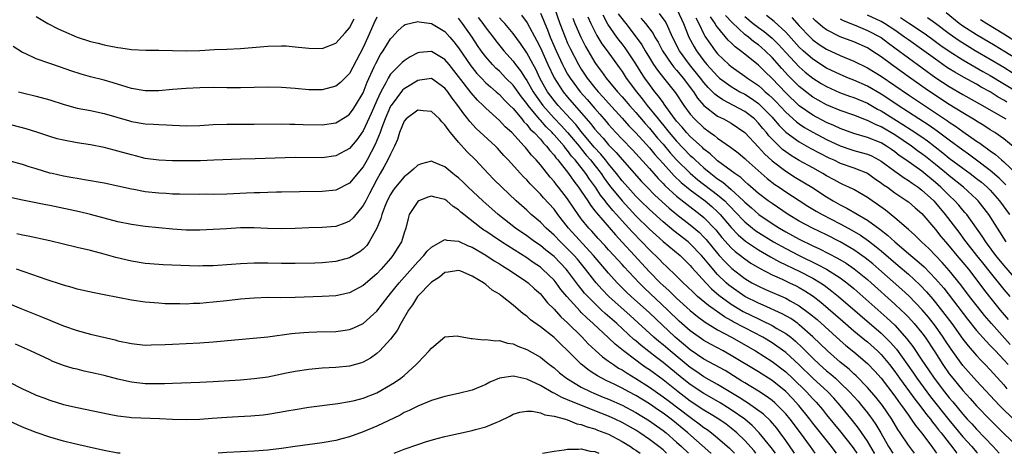
# Model space of a CAD drawing. Units: inches. Extents: x 2625000 to 2628000, y 1485000 to 1488000.
# Drawn here: x 2626785 to 2626929, y 1485000 to 1485064 of the extents above; entities that cross this region are included whole.
import ezdxf

# ---------------------------------------------------------------- set-up
doc = ezdxf.new("R2010")
doc.units = ezdxf.units.IN
doc.header["$MEASUREMENT"] = 0
doc.layers.add('LD26251485_2ft', color=5, linetype='Continuous')

msp = doc.modelspace()

# ---------------------------------------------------------------- linework, layer by layer
at = {"layer": 'LD26251485_2ft'}
for points, elevation in [([(2626863, 1485065.4), (2626863.85, 1485063), (2626864.63, 1485061), (2626865, 1485060.12), (2626865.35, 1485059.35), (2626866.57, 1485057), (2626867, 1485056.3), (2626867.87, 1485055), (2626869, 1485053.56), (2626869.47, 1485053), (2626870.21, 1485052.21), (2626871, 1485051.3), (2626873, 1485049.11), (2626873.99, 1485047.99), (2626875, 1485046.95), (2626877, 1485044.78), (2626877.8, 1485043.8), (2626879, 1485042.46), (2626880.65, 1485040.65), (2626881.68, 1485039.68), (2626883, 1485038.6), (2626885.17, 1485037), (2626886.16, 1485036.16), (2626887, 1485035.39), (2626887.38, 1485035), (2626889, 1485033.1), (2626890.02, 1485032.02), (2626891.1, 1485031.1), (2626893, 1485029.84), (2626894.78, 1485028.78), (2626896.07, 1485028.07), (2626899, 1485026.7), (2626901, 1485025.66), (2626902.1, 1485025), (2626902.63, 1485024.63), (2626903.78, 1485023.78), (2626904.75, 1485023), (2626911, 1485017.59), (2626912.31, 1485016.31), (2626913.24, 1485015.24), (2626915.74, 1485011.74), (2626916.24, 1485011), (2626917.72, 1485009), (2626918.27, 1485008.27), (2626920.92, 1485004.92), (2626923, 1485002.43), (2626924.3, 1485001), (2626925, 1485000.15), (2626925.13, 1485000)], 10660), ([(2626837, 1485063.94), (2626836.57, 1485063), (2626835.69, 1485061), (2626835, 1485059.5), (2626833, 1485055.68), (2626831.66, 1485054.34), (2626831, 1485053.79), (2626829, 1485053.26), (2626827, 1485053.28), (2626825, 1485053.46), (2626823, 1485053.62), (2626821, 1485053.68), (2626817, 1485053.58), (2626815, 1485053.58), (2626813, 1485053.61), (2626811, 1485053.59), (2626809, 1485053.48), (2626807, 1485053.32), (2626805, 1485053.15), (2626803, 1485053.13), (2626801, 1485053.47), (2626800.34, 1485053.66), (2626798.3, 1485054.3), (2626797, 1485054.67), (2626795, 1485055.2), (2626793.59, 1485055.59), (2626792.07, 1485056.07), (2626790.58, 1485056.58), (2626789, 1485057.12), (2626787, 1485057.83), (2626785.4, 1485058.6), (2626785, 1485058.77), (2626783.64, 1485059.64)], 10670), ([(2626787, 1485064), (2626788.73, 1485063), (2626790.22, 1485062.22), (2626791, 1485061.88), (2626793, 1485061.01), (2626795, 1485060.34), (2626796.09, 1485060.09), (2626797, 1485059.85), (2626797.74, 1485059.74), (2626799, 1485059.47), (2626799.43, 1485059.43), (2626801, 1485059.19), (2626803.08, 1485059.08), (2626805, 1485059.08), (2626809, 1485058.98), (2626811, 1485059.04), (2626813.17, 1485059.17), (2626815, 1485059.24), (2626817, 1485059.35), (2626821, 1485059.69), (2626823, 1485059.73), (2626823.7, 1485059.7), (2626825, 1485059.59), (2626827, 1485059.36), (2626829, 1485059.35), (2626831, 1485060.12), (2626832.37, 1485061.63), (2626833, 1485062.38), (2626833.69, 1485063.69)], 10668), ([(2626910.06, 1485000), (2626910.04, 1485000.04), (2626909, 1485001.77), (2626907.69, 1485003.69), (2626906.81, 1485004.81), (2626905.01, 1485007), (2626904.06, 1485008.06), (2626903.19, 1485009), (2626901, 1485011.03), (2626898.96, 1485012.96), (2626897, 1485014.76), (2626895.72, 1485015.72), (2626895, 1485016.19), (2626893.63, 1485017), (2626891, 1485018.37), (2626889.29, 1485019.29), (2626889, 1485019.47), (2626888.01, 1485020.01), (2626887, 1485020.72), (2626886.83, 1485020.83), (2626885.65, 1485021.65), (2626884.08, 1485023), (2626883.51, 1485023.51), (2626882.5, 1485024.5), (2626881.95, 1485025), (2626881, 1485025.95), (2626879.45, 1485027.45), (2626879, 1485027.84), (2626878.44, 1485028.44), (2626877, 1485029.81), (2626875.88, 1485031), (2626874.45, 1485032.45), (2626873, 1485034.05), (2626872.17, 1485035), (2626871.61, 1485035.61), (2626871, 1485036.39), (2626870.71, 1485036.71), (2626870.51, 1485037), (2626869.83, 1485037.83), (2626869.08, 1485039), (2626868.19, 1485040.19), (2626867.67, 1485041), (2626866.09, 1485043), (2626865.57, 1485043.57), (2626865, 1485044.37), (2626864.7, 1485044.7), (2626864.49, 1485045), (2626863, 1485046.7), (2626862.85, 1485046.85), (2626862.72, 1485047), (2626861.84, 1485047.84), (2626861, 1485048.83), (2626860.91, 1485048.91), (2626860.16, 1485049.84), (2626859.19, 1485051), (2626859, 1485051.28), (2626858.23, 1485052.23), (2626857, 1485053.94), (2626855.95, 1485055), (2626855, 1485055.99), (2626854.47, 1485056.47), (2626853.96, 1485057), (2626853, 1485058.12), (2626852.33, 1485059), (2626851.77, 1485059.77), (2626850.97, 1485060.97), (2626849.56, 1485063), (2626849, 1485063.77)], 10670), ([(2626851.86, 1485063.86), (2626852.53, 1485063), (2626853, 1485062.34), (2626854.05, 1485061), (2626854.46, 1485060.46), (2626855.65, 1485059), (2626857, 1485057.46), (2626857.33, 1485057), (2626858.07, 1485056.07), (2626858.75, 1485055), (2626859, 1485054.64), (2626859.95, 1485053), (2626860.36, 1485052.36), (2626861.36, 1485051), (2626863, 1485049.14), (2626864.04, 1485048.04), (2626865, 1485047), (2626866.68, 1485045), (2626866.82, 1485044.82), (2626867, 1485044.61), (2626867.72, 1485043.72), (2626868.35, 1485043), (2626869.91, 1485041), (2626870.35, 1485040.35), (2626871, 1485039.46), (2626871.36, 1485039), (2626872.99, 1485036.99), (2626875, 1485034.81), (2626877, 1485032.86), (2626877.97, 1485031.97), (2626879.03, 1485031.03), (2626881.5, 1485029), (2626883, 1485027.54), (2626883.24, 1485027.24), (2626885.26, 1485025), (2626886.11, 1485024.11), (2626887.2, 1485023.2), (2626889, 1485021.87), (2626890.77, 1485020.77), (2626893, 1485019.69), (2626893.48, 1485019.48), (2626895, 1485018.73), (2626895.69, 1485018.31), (2626897, 1485017.55), (2626897.74, 1485017), (2626898.44, 1485016.44), (2626899.47, 1485015.47), (2626899.92, 1485015), (2626901, 1485013.93), (2626901.98, 1485013), (2626903, 1485012.1), (2626903.61, 1485011.61), (2626904.3, 1485011), (2626905, 1485010.35), (2626906.38, 1485009), (2626907.62, 1485007.62), (2626908.14, 1485007), (2626909, 1485005.93), (2626909.41, 1485005.41), (2626909.7, 1485005), (2626910.24, 1485004.24), (2626910.97, 1485003), (2626912.09, 1485001), (2626912.71, 1485000)], 10668), ([(2626915.88, 1485000), (2626915, 1485001.19), (2626913.82, 1485003), (2626913.48, 1485003.48), (2626912.58, 1485005), (2626911.2, 1485007), (2626910.22, 1485008.22), (2626909, 1485009.66), (2626907.36, 1485011.36), (2626907, 1485011.67), (2626906.31, 1485012.31), (2626905, 1485013.36), (2626903.12, 1485015), (2626902.06, 1485016.06), (2626901, 1485017.09), (2626899, 1485018.85), (2626898.8, 1485019), (2626897.74, 1485019.74), (2626896.46, 1485020.46), (2626893.71, 1485021.71), (2626893, 1485021.99), (2626891, 1485022.97), (2626889, 1485024.38), (2626888.65, 1485024.65), (2626888.27, 1485025), (2626887, 1485026.23), (2626885.7, 1485027.7), (2626885, 1485028.6), (2626884.65, 1485029), (2626883, 1485030.72), (2626882.67, 1485031), (2626880.6, 1485032.6), (2626879, 1485033.93), (2626877, 1485035.73), (2626875.69, 1485037), (2626875, 1485037.7), (2626873.83, 1485039), (2626873, 1485039.95), (2626872.19, 1485041), (2626871, 1485042.43), (2626870.56, 1485043), (2626869.86, 1485043.86), (2626868.89, 1485044.89), (2626867, 1485047.19), (2626866.2, 1485048.2), (2626865.43, 1485049), (2626863.6, 1485051), (2626863, 1485051.73), (2626862.06, 1485053), (2626861.66, 1485053.66), (2626860.92, 1485055), (2626860.31, 1485056.31), (2626859.92, 1485057), (2626859, 1485058.71), (2626858.07, 1485060.07), (2626857, 1485061.54), (2626855.77, 1485063), (2626855.4, 1485063.4), (2626855, 1485063.81)], 10666), ([(2626858.23, 1485064.23), (2626859.08, 1485063.08), (2626860.48, 1485060.48), (2626861, 1485059.44), (2626862.08, 1485057), (2626863.02, 1485055.02), (2626864.36, 1485053), (2626865, 1485052.22), (2626868.36, 1485048.36), (2626869, 1485047.5), (2626869.42, 1485047), (2626870.19, 1485046.19), (2626871, 1485045.19), (2626872.1, 1485044.1), (2626873, 1485043.04), (2626875.85, 1485039.85), (2626876.65, 1485039), (2626877.82, 1485037.82), (2626879.92, 1485035.92), (2626881.01, 1485035.01), (2626883, 1485033.47), (2626884.34, 1485032.34), (2626885, 1485031.67), (2626885.32, 1485031.32), (2626887, 1485029.27), (2626887.25, 1485029), (2626888.09, 1485028.09), (2626889, 1485027.18), (2626889.1, 1485027.1), (2626891, 1485025.63), (2626892.05, 1485025), (2626893, 1485024.48), (2626894.02, 1485024.02), (2626897, 1485022.72), (2626897.66, 1485022.33), (2626899, 1485021.6), (2626900.51, 1485020.51), (2626901.61, 1485019.61), (2626905, 1485016.53), (2626905.82, 1485015.82), (2626907, 1485014.87), (2626909, 1485013.18), (2626910.06, 1485012.06), (2626911, 1485010.99), (2626913, 1485008.37), (2626913.57, 1485007.57), (2626914, 1485007), (2626915, 1485005.58), (2626915.43, 1485005), (2626916.06, 1485004.06), (2626916.94, 1485003), (2626918.43, 1485001), (2626919, 1485000.22), (2626919.15, 1485000)], 10664), ([(2626861, 1485064.5), (2626861.47, 1485063.47), (2626861.64, 1485063), (2626862.05, 1485062.05), (2626862.46, 1485061), (2626863.31, 1485059), (2626864.23, 1485057), (2626864.49, 1485056.49), (2626865, 1485055.58), (2626865.35, 1485055), (2626866.86, 1485053), (2626867.86, 1485051.86), (2626869, 1485050.52), (2626869.71, 1485049.71), (2626870.64, 1485048.64), (2626871, 1485048.18), (2626872.07, 1485047), (2626873, 1485046.03), (2626874.5, 1485044.5), (2626875, 1485043.96), (2626877, 1485041.74), (2626878.27, 1485040.28), (2626879, 1485039.56), (2626879.27, 1485039.27), (2626881, 1485037.7), (2626882.5, 1485036.5), (2626884.46, 1485035), (2626885, 1485034.55), (2626886.74, 1485032.74), (2626887.63, 1485031.63), (2626889, 1485030.12), (2626889.58, 1485029.58), (2626890.35, 1485029), (2626891, 1485028.49), (2626891.88, 1485027.88), (2626893.14, 1485027.14), (2626895, 1485026.16), (2626896.5, 1485025.5), (2626897.56, 1485025), (2626898.53, 1485024.53), (2626899, 1485024.28), (2626899.81, 1485023.81), (2626901.01, 1485023.01), (2626902.14, 1485022.14), (2626904.3, 1485020.3), (2626905.37, 1485019.37), (2626907, 1485017.97), (2626908.63, 1485016.63), (2626909, 1485016.34), (2626910.49, 1485015), (2626911, 1485014.49), (2626912.22, 1485013), (2626913, 1485011.99), (2626913.71, 1485011), (2626915.19, 1485009), (2626915.94, 1485007.94), (2626916.69, 1485007), (2626917.67, 1485005.67), (2626918.24, 1485005), (2626918.55, 1485004.55), (2626919, 1485004.03), (2626919.44, 1485003.44), (2626919.81, 1485003), (2626921, 1485001.48), (2626921.39, 1485001), (2626922.06, 1485000.06), (2626922.12, 1485000)], 10662), ([(2626865.78, 1485063.78), (2626866.08, 1485063), (2626866.93, 1485061), (2626867.62, 1485059.62), (2626869, 1485057.3), (2626869.2, 1485057), (2626869.97, 1485055.97), (2626870.64, 1485055), (2626872.31, 1485053), (2626873, 1485052.25), (2626873.58, 1485051.58), (2626874.06, 1485051), (2626875, 1485049.94), (2626876.36, 1485048.36), (2626877, 1485047.66), (2626878.2, 1485046.2), (2626879, 1485045.3), (2626880.05, 1485044.05), (2626881, 1485043.03), (2626883, 1485041.05), (2626884.1, 1485040.1), (2626887, 1485037.9), (2626888.05, 1485037), (2626888.53, 1485036.53), (2626889, 1485036.02), (2626889.51, 1485035.51), (2626891, 1485033.91), (2626892.12, 1485033), (2626892.61, 1485032.62), (2626893, 1485032.36), (2626895.2, 1485031), (2626897, 1485030), (2626898.96, 1485029), (2626901.69, 1485027.69), (2626903, 1485026.97), (2626905, 1485025.7), (2626905.95, 1485025), (2626907, 1485024.15), (2626908.32, 1485023), (2626911.85, 1485019.85), (2626913, 1485018.76), (2626914.8, 1485016.8), (2626915.67, 1485015.67), (2626917, 1485013.66), (2626917.42, 1485013), (2626918.07, 1485012.07), (2626918.77, 1485011), (2626920.3, 1485009), (2626921, 1485008.11), (2626921.52, 1485007.52), (2626923, 1485005.71), (2626923.65, 1485005), (2626924.31, 1485004.31), (2626925, 1485003.54), (2626927.44, 1485001), (2626928.34, 1485000)], 10658), ([(2626867.98, 1485063.98), (2626868.41, 1485063), (2626869.26, 1485061.26), (2626870.03, 1485060.03), (2626870.8, 1485059), (2626872.56, 1485056.56), (2626873, 1485055.94), (2626873.6, 1485055), (2626875.12, 1485053), (2626875.96, 1485051.96), (2626876.69, 1485051), (2626878.3, 1485049), (2626879.52, 1485047.52), (2626879.91, 1485047), (2626881, 1485045.73), (2626883, 1485043.67), (2626883.36, 1485043.36), (2626883.71, 1485043), (2626885, 1485041.83), (2626886, 1485041), (2626887, 1485040.25), (2626887.76, 1485039.76), (2626889, 1485038.68), (2626890.81, 1485037), (2626891, 1485036.8), (2626891.97, 1485035.97), (2626893.04, 1485035), (2626895, 1485033.7), (2626896.11, 1485033), (2626897, 1485032.48), (2626899, 1485031.39), (2626901, 1485030.41), (2626901.96, 1485029.96), (2626904.61, 1485028.61), (2626905.86, 1485027.86), (2626907.04, 1485027.04), (2626909, 1485025.46), (2626909.53, 1485025), (2626913, 1485021.87), (2626913.93, 1485021), (2626914.48, 1485020.48), (2626915, 1485019.95), (2626915.87, 1485019), (2626917, 1485017.65), (2626917.49, 1485017), (2626918.88, 1485014.88), (2626920.06, 1485013), (2626921, 1485011.66), (2626921.52, 1485011), (2626923, 1485009.2), (2626924.05, 1485008.05), (2626925, 1485006.97), (2626927, 1485004.88), (2626929, 1485002.89), (2626931, 1485000.97)], 10656), ([(2626931, 1485004.45), (2626929, 1485006.36), (2626928.38, 1485007), (2626925, 1485010.64), (2626923, 1485012.89), (2626921.26, 1485015.26), (2626920.46, 1485016.46), (2626920.13, 1485017), (2626919, 1485018.61), (2626917.95, 1485019.95), (2626917.04, 1485021.04), (2626915.07, 1485023.07), (2626914.03, 1485024.03), (2626910.68, 1485027), (2626909.77, 1485027.77), (2626908.66, 1485028.66), (2626907, 1485029.84), (2626905, 1485031), (2626903, 1485032), (2626900.94, 1485033), (2626899, 1485034.04), (2626897.37, 1485035), (2626895, 1485036.59), (2626894.43, 1485037), (2626893, 1485038.1), (2626891.46, 1485039.46), (2626891, 1485039.83), (2626890.41, 1485040.41), (2626889.53, 1485041), (2626889, 1485041.41), (2626887, 1485042.88), (2626886.86, 1485043), (2626885.91, 1485043.91), (2626885, 1485044.59), (2626884.8, 1485044.8), (2626883, 1485046.43), (2626882.45, 1485047), (2626881.79, 1485047.79), (2626881, 1485048.69), (2626880.07, 1485049.93), (2626879.19, 1485051.19), (2626879, 1485051.42), (2626878.34, 1485052.34), (2626877.8, 1485053), (2626877, 1485054.06), (2626876.32, 1485055), (2626875.79, 1485055.79), (2626875, 1485057.07), (2626873.75, 1485059), (2626873.44, 1485059.44), (2626873, 1485060.02), (2626872.56, 1485060.56), (2626872.23, 1485061), (2626870.91, 1485062.91), (2626870.19, 1485064.2)], 10654), ([(2626872.43, 1485064.43), (2626873.28, 1485063.28), (2626873.52, 1485063), (2626875.07, 1485061), (2626875.87, 1485059.87), (2626876.37, 1485059), (2626877, 1485057.97), (2626877.62, 1485057), (2626878.18, 1485056.18), (2626879.05, 1485055.05), (2626880.82, 1485052.82), (2626882.06, 1485051), (2626883, 1485049.69), (2626883.61, 1485049), (2626885, 1485047.68), (2626885.94, 1485047), (2626886.57, 1485046.57), (2626887, 1485046.18), (2626888.89, 1485044.89), (2626890.02, 1485044.02), (2626891, 1485043.19), (2626891.2, 1485043), (2626894.29, 1485040.29), (2626895.42, 1485039.42), (2626896.06, 1485039), (2626897, 1485038.34), (2626899, 1485037.03), (2626900.24, 1485036.24), (2626901.49, 1485035.49), (2626902.35, 1485035), (2626905, 1485033.62), (2626906.7, 1485032.7), (2626907.96, 1485031.96), (2626909.14, 1485031.14), (2626910.28, 1485030.28), (2626911, 1485029.68), (2626913.53, 1485027.53), (2626915, 1485026.24), (2626916.69, 1485024.69), (2626917.67, 1485023.67), (2626918.59, 1485022.59), (2626919, 1485022.09), (2626920.36, 1485020.36), (2626921.36, 1485019), (2626923, 1485016.72), (2626923.76, 1485015.77), (2626925, 1485014.34), (2626925.65, 1485013.65), (2626926.29, 1485013), (2626927, 1485012.25), (2626929, 1485010.04), (2626929.47, 1485009.47)], 10652), ([(2626875.76, 1485063.76), (2626876.45, 1485063), (2626877.54, 1485061.54), (2626877.82, 1485061), (2626878.27, 1485060.27), (2626878.93, 1485059), (2626880.3, 1485057), (2626880.6, 1485056.6), (2626881, 1485056.15), (2626881.5, 1485055.5), (2626881.94, 1485055), (2626883.45, 1485053), (2626884.06, 1485052.06), (2626885, 1485050.99), (2626887, 1485049.43), (2626887.87, 1485049), (2626889, 1485048.37), (2626891, 1485047.04), (2626893, 1485044.88), (2626893.88, 1485043.88), (2626895, 1485042.86), (2626897, 1485041.33), (2626898.44, 1485040.44), (2626900.82, 1485039), (2626903, 1485037.57), (2626903.95, 1485037), (2626905, 1485036.4), (2626905.95, 1485035.95), (2626909, 1485034.16), (2626910.84, 1485032.84), (2626911.96, 1485031.96), (2626913.02, 1485031), (2626915.36, 1485029), (2626916.26, 1485028.26), (2626917.31, 1485027.31), (2626919, 1485025.56), (2626920.19, 1485024.19), (2626923.66, 1485019.66), (2626925, 1485018.01), (2626926.41, 1485016.41), (2626927, 1485015.82), (2626927.39, 1485015.39), (2626927.78, 1485015), (2626929, 1485013.71), (2626929.64, 1485013)], 10650), ([(2626929.96, 1485015.96), (2626927.2, 1485019), (2626926.18, 1485020.18), (2626925.3, 1485021.3), (2626923.99, 1485023), (2626922.71, 1485024.71), (2626921, 1485026.8), (2626919.96, 1485027.96), (2626918.99, 1485028.99), (2626918, 1485030), (2626916.92, 1485031), (2626915.97, 1485031.97), (2626915, 1485032.78), (2626913, 1485034.51), (2626911.63, 1485035.63), (2626910.48, 1485036.48), (2626909.7, 1485037), (2626909, 1485037.51), (2626907.84, 1485038.16), (2626907, 1485038.65), (2626906.29, 1485039), (2626905.41, 1485039.41), (2626905, 1485039.57), (2626904.09, 1485040.09), (2626903, 1485040.67), (2626902.47, 1485041), (2626901, 1485041.83), (2626899, 1485042.92), (2626897.7, 1485043.7), (2626897, 1485044.18), (2626896.54, 1485044.54), (2626896.05, 1485045), (2626895, 1485046.03), (2626894.53, 1485046.53), (2626894.17, 1485047), (2626893.63, 1485047.63), (2626893, 1485048.41), (2626892.4, 1485049), (2626891, 1485050.1), (2626889.34, 1485051), (2626887.79, 1485051.79), (2626887, 1485052.34), (2626886.62, 1485052.62), (2626886.28, 1485053), (2626885.63, 1485053.63), (2626885, 1485054.35), (2626884.5, 1485055), (2626882.88, 1485057), (2626881.44, 1485059), (2626880.41, 1485061), (2626879.88, 1485062.12), (2626879.49, 1485063), (2626879.32, 1485063.32), (2626878.46, 1485064.46)], 10648), ([(2626881.09, 1485065), (2626881.99, 1485063), (2626882.79, 1485061), (2626883.57, 1485059.57), (2626883.9, 1485059), (2626885, 1485057.5), (2626885.42, 1485057), (2626887, 1485055.26), (2626887.31, 1485055), (2626889, 1485053.75), (2626890.28, 1485053), (2626891, 1485052.62), (2626891.99, 1485051.99), (2626893, 1485051.28), (2626893.3, 1485051), (2626895, 1485049.25), (2626895.23, 1485049), (2626896.04, 1485048.04), (2626897, 1485047.09), (2626899, 1485045.63), (2626900.69, 1485044.69), (2626902, 1485044), (2626903.33, 1485043.33), (2626904.06, 1485043), (2626905, 1485042.53), (2626907, 1485041.82), (2626909, 1485041.06), (2626910.2, 1485040.2), (2626911, 1485039.66), (2626911.37, 1485039.37), (2626911.92, 1485039), (2626913, 1485038.19), (2626914.79, 1485037), (2626915, 1485036.84), (2626915.98, 1485035.98), (2626917, 1485035.14), (2626919, 1485032.81), (2626919.79, 1485031.79), (2626920.43, 1485031), (2626921, 1485030.35), (2626922.11, 1485029), (2626923, 1485027.98), (2626923.81, 1485027), (2626925.36, 1485025), (2626926.05, 1485024.05), (2626926.92, 1485022.92), (2626928.47, 1485021), (2626929.64, 1485019.63)], 10646), ([(2626883.82, 1485063.82), (2626884.26, 1485063), (2626885, 1485061.45), (2626885.15, 1485061.15), (2626885.95, 1485059.95), (2626886.63, 1485059), (2626887, 1485058.55), (2626888.64, 1485057), (2626889, 1485056.69), (2626891, 1485055.3), (2626891.38, 1485055), (2626893, 1485053.9), (2626893.48, 1485053.48), (2626894, 1485053), (2626894.54, 1485052.54), (2626895, 1485052.1), (2626895.55, 1485051.55), (2626897, 1485050), (2626898.58, 1485048.58), (2626899, 1485048.28), (2626899.77, 1485047.77), (2626901, 1485047.06), (2626902.34, 1485046.34), (2626903, 1485046.01), (2626905, 1485045.08), (2626906.54, 1485044.54), (2626907, 1485044.39), (2626908.1, 1485044.1), (2626909, 1485043.82), (2626909.58, 1485043.58), (2626910.69, 1485043), (2626911, 1485042.82), (2626913, 1485041.33), (2626914.37, 1485040.37), (2626915, 1485039.99), (2626915.57, 1485039.57), (2626916.44, 1485039), (2626917, 1485038.58), (2626917.81, 1485037.81), (2626918.72, 1485037), (2626919, 1485036.69), (2626920.42, 1485035), (2626922.4, 1485032.4), (2626923.26, 1485031.26), (2626923.43, 1485031), (2626925.01, 1485029), (2626925.9, 1485027.9), (2626927, 1485026.49), (2626929, 1485024.03), (2626929.87, 1485023)], 10644), ([(2626931.26, 1485025), (2626929, 1485027.58), (2626927.85, 1485029), (2626926.64, 1485030.64), (2626926.36, 1485031), (2626925.84, 1485031.84), (2626923.56, 1485035), (2626923.31, 1485035.31), (2626923, 1485035.64), (2626922.39, 1485036.39), (2626921.82, 1485037), (2626921, 1485037.77), (2626919.77, 1485039), (2626919, 1485039.68), (2626917, 1485041.34), (2626914.65, 1485043), (2626913.66, 1485043.66), (2626913, 1485044.17), (2626912.51, 1485044.51), (2626911.8, 1485045), (2626911, 1485045.49), (2626909, 1485046.3), (2626907, 1485046.88), (2626905, 1485047.6), (2626904.06, 1485048.06), (2626903, 1485048.49), (2626901, 1485049.57), (2626899, 1485050.95), (2626897, 1485052.84), (2626895, 1485054.93), (2626893.95, 1485055.95), (2626893, 1485056.89), (2626891, 1485058.52), (2626890.39, 1485059), (2626889.57, 1485059.57), (2626889, 1485060.14), (2626888.55, 1485060.55), (2626887, 1485062.44), (2626886.77, 1485062.77), (2626886.64, 1485063), (2626885.96, 1485063.96)], 10642), ([(2626929.36, 1485031), (2626926.83, 1485035), (2626925.26, 1485037), (2626925, 1485037.26), (2626923.08, 1485039), (2626921, 1485040.65), (2626920.59, 1485041), (2626919, 1485042.31), (2626917.51, 1485043.51), (2626917, 1485043.91), (2626916.35, 1485044.35), (2626915.48, 1485045), (2626913, 1485046.68), (2626911, 1485047.86), (2626910.18, 1485048.18), (2626909, 1485048.79), (2626908.84, 1485048.84), (2626907, 1485049.55), (2626905, 1485050.25), (2626903, 1485051.09), (2626901.77, 1485051.77), (2626901, 1485052.22), (2626900.55, 1485052.55), (2626899, 1485053.77), (2626897.38, 1485055.38), (2626896.41, 1485056.41), (2626895, 1485057.99), (2626893.98, 1485059), (2626893.46, 1485059.46), (2626893, 1485059.85), (2626892.33, 1485060.33), (2626891.53, 1485061), (2626891, 1485061.4), (2626889.13, 1485063.13), (2626888.18, 1485064.18)], 10640), ([(2626891, 1485064.04), (2626892.25, 1485063), (2626893, 1485062.43), (2626893.83, 1485061.83), (2626895, 1485060.86), (2626895.94, 1485059.94), (2626897, 1485058.77), (2626899, 1485056.65), (2626899.88, 1485055.88), (2626901, 1485054.99), (2626902.21, 1485054.21), (2626903, 1485053.75), (2626904.89, 1485052.89), (2626906.36, 1485052.36), (2626907, 1485052.14), (2626909, 1485051.3), (2626910.46, 1485050.46), (2626911, 1485050.2), (2626914.21, 1485048.21), (2626915.43, 1485047.43), (2626917, 1485046.36), (2626917.8, 1485045.8), (2626920.05, 1485044.05), (2626921, 1485043.27), (2626923, 1485041.78), (2626924.09, 1485041), (2626925, 1485040.3), (2626925.72, 1485039.72), (2626926.55, 1485039), (2626927, 1485038.55), (2626928.39, 1485037), (2626929.83, 1485035)], 10638), ([(2626929.33, 1485039.33), (2626928.32, 1485040.32), (2626927, 1485041.46), (2626925, 1485042.98), (2626923.84, 1485043.84), (2626923, 1485044.42), (2626921, 1485045.9), (2626919.23, 1485047.23), (2626918.06, 1485048.06), (2626913.51, 1485051), (2626912.01, 1485052.01), (2626911, 1485052.66), (2626909, 1485053.82), (2626907, 1485054.7), (2626906.22, 1485055), (2626905, 1485055.5), (2626903, 1485056.47), (2626901, 1485057.76), (2626899.58, 1485059), (2626899, 1485059.55), (2626897, 1485061.74), (2626895.31, 1485063.31), (2626894.19, 1485064.19)], 10636), ([(2626897.88, 1485063.88), (2626899, 1485062.64), (2626900.59, 1485061), (2626901, 1485060.61), (2626901.93, 1485059.93), (2626903, 1485059.23), (2626905, 1485058.29), (2626907, 1485057.48), (2626909, 1485056.52), (2626911, 1485055.29), (2626915, 1485052.55), (2626920.73, 1485048.73), (2626921, 1485048.53), (2626921.93, 1485047.93), (2626923, 1485047.15), (2626925, 1485045.76), (2626925.47, 1485045.47), (2626926.07, 1485045), (2626926.63, 1485044.63), (2626927, 1485044.32), (2626927.78, 1485043.78), (2626928.65, 1485043), (2626929, 1485042.71), (2626930.9, 1485040.9)], 10634), ([(2626930.7, 1485044.7), (2626929, 1485046.07), (2626927.68, 1485047), (2626927, 1485047.43), (2626926.06, 1485048.05), (2626925, 1485048.68), (2626924.81, 1485048.81), (2626923, 1485049.9), (2626921, 1485051.14), (2626919, 1485052.44), (2626917.47, 1485053.47), (2626915.3, 1485055), (2626912.51, 1485057), (2626911, 1485058.13), (2626909.66, 1485059), (2626909, 1485059.41), (2626907, 1485060.3), (2626905, 1485061.03), (2626903, 1485062.05), (2626902.45, 1485062.45), (2626901.38, 1485063.38), (2626901, 1485063.76)], 10632), ([(2626905, 1485063.69), (2626905.43, 1485063.43), (2626907.29, 1485062.71), (2626909, 1485061.99), (2626911, 1485060.94), (2626912.1, 1485060.1), (2626913, 1485059.44), (2626915, 1485057.94), (2626919.04, 1485055.04), (2626921, 1485053.75), (2626923, 1485052.59), (2626925.88, 1485051), (2626928.52, 1485049.48), (2626929.32, 1485049)], 10630), ([(2626929.47, 1485051.47), (2626929, 1485051.76), (2626928.2, 1485052.2), (2626927, 1485052.96), (2626925.68, 1485053.68), (2626925, 1485054.08), (2626923.11, 1485055.11), (2626921.84, 1485055.84), (2626921, 1485056.37), (2626920.62, 1485056.62), (2626919, 1485057.75), (2626917.26, 1485059), (2626915, 1485060.58), (2626914.45, 1485061), (2626913, 1485062.03), (2626911.5, 1485063), (2626911, 1485063.28), (2626909, 1485064.21)], 10628), ([(2626913.86, 1485063.86), (2626915, 1485063.08), (2626917.46, 1485061.46), (2626919, 1485060.38), (2626919.79, 1485059.79), (2626921, 1485058.96), (2626923, 1485057.67), (2626925.95, 1485055.95), (2626927, 1485055.37), (2626930.96, 1485052.96)], 10626), ([(2626931.45, 1485055), (2626929, 1485056.53), (2626927, 1485057.72), (2626924.82, 1485059), (2626922.46, 1485060.46), (2626921, 1485061.5), (2626919, 1485062.99), (2626917.82, 1485063.82)], 10624), ([(2626931, 1485057.7), (2626929, 1485058.93), (2626927.72, 1485059.72), (2626925, 1485061.33), (2626923, 1485062.62), (2626922.48, 1485063), (2626920.56, 1485064.55)], 10622), ([(2626784.42, 1485053), (2626785, 1485052.81), (2626787, 1485052.33), (2626789, 1485051.79), (2626791.11, 1485051.11), (2626793, 1485050.6), (2626795, 1485050.23), (2626797, 1485049.82), (2626800.71, 1485048.71), (2626801, 1485048.63), (2626803, 1485048.3), (2626804.24, 1485048.24), (2626805, 1485048.18), (2626806.15, 1485048.15), (2626807, 1485048.08), (2626808.06, 1485048.06), (2626809, 1485048), (2626811, 1485048.05), (2626813, 1485048.19), (2626815, 1485048.26), (2626819, 1485048.22), (2626823, 1485048.27), (2626824.24, 1485048.24), (2626825, 1485048.25), (2626826.19, 1485048.19), (2626829, 1485048.13), (2626831, 1485048.44), (2626832.58, 1485049.42), (2626833, 1485049.7), (2626833.54, 1485050.46), (2626833.89, 1485051), (2626835, 1485052.83), (2626835.6, 1485054.4), (2626836.63, 1485056.63), (2626836.85, 1485057.15), (2626837.55, 1485058.45), (2626837.95, 1485059), (2626839, 1485060.73), (2626839.27, 1485061), (2626840.07, 1485061.93), (2626841, 1485062.75), (2626841.16, 1485062.84), (2626843, 1485063.27), (2626843.22, 1485063.22), (2626845, 1485063.02), (2626847, 1485061.81), (2626847.7, 1485061), (2626848.31, 1485060.31), (2626849, 1485059.44), (2626850.8, 1485056.8), (2626851, 1485056.54), (2626851.69, 1485055.69), (2626852.34, 1485055), (2626853, 1485054.32), (2626853.69, 1485053.69), (2626854.51, 1485053), (2626855, 1485052.57), (2626855.75, 1485051.75), (2626856.53, 1485051), (2626857, 1485050.52), (2626858.26, 1485049), (2626858.58, 1485048.59), (2626859, 1485048.2), (2626859.52, 1485047.52), (2626860.09, 1485047), (2626861, 1485046.02), (2626861.45, 1485045.45), (2626861.92, 1485045), (2626862.38, 1485044.38), (2626863, 1485043.7), (2626863.29, 1485043.29), (2626863.55, 1485043), (2626865.11, 1485041), (2626865.9, 1485039.9), (2626866.6, 1485039), (2626867, 1485038.44), (2626867.95, 1485037), (2626868.36, 1485036.36), (2626869, 1485035.56), (2626869.23, 1485035.23), (2626872, 1485032), (2626873, 1485030.96), (2626874.83, 1485029), (2626875.85, 1485027.85), (2626877, 1485026.6), (2626878.58, 1485025), (2626879, 1485024.6), (2626879.85, 1485023.85), (2626881, 1485022.75), (2626883, 1485020.93), (2626884.05, 1485020.05), (2626885.2, 1485019.2), (2626887, 1485018.11), (2626889.04, 1485017), (2626892.56, 1485015), (2626895, 1485013.47), (2626897, 1485011.93), (2626898.01, 1485011), (2626900.07, 1485009), (2626901, 1485007.97), (2626901.47, 1485007.47), (2626902.4, 1485006.4), (2626903, 1485005.66), (2626905.1, 1485003.1), (2626906.74, 1485001), (2626907, 1485000.64), (2626907.43, 1485000)], 10672), ([(2626925.59, 1485063.59), (2626926.52, 1485063), (2626929, 1485061.46), (2626931, 1485060.19)], 10620), ([(2626904.47, 1485000), (2626904.26, 1485000.26), (2626903.71, 1485001), (2626901, 1485004.42), (2626900.56, 1485005), (2626898.93, 1485007), (2626898.01, 1485008.01), (2626897, 1485009.05), (2626895, 1485010.67), (2626893, 1485011.94), (2626889, 1485014.35), (2626887.83, 1485015), (2626885.98, 1485015.98), (2626885, 1485016.53), (2626884.31, 1485017), (2626883, 1485017.93), (2626881.38, 1485019.38), (2626879.7, 1485021), (2626876.23, 1485024.23), (2626875.48, 1485025), (2626873.32, 1485027.32), (2626873, 1485027.68), (2626871.78, 1485029), (2626871, 1485029.82), (2626870.44, 1485030.44), (2626869.48, 1485031.48), (2626868.54, 1485032.54), (2626868.1, 1485033), (2626867, 1485034.38), (2626866.54, 1485035), (2626865.91, 1485035.91), (2626865, 1485037.29), (2626863.67, 1485039), (2626863.36, 1485039.36), (2626863, 1485039.84), (2626862.45, 1485040.45), (2626861, 1485042.3), (2626860.39, 1485043), (2626859.7, 1485043.7), (2626859, 1485044.6), (2626858.8, 1485044.8), (2626858.64, 1485045), (2626856.79, 1485047), (2626855.85, 1485047.85), (2626855, 1485048.76), (2626853, 1485050.58), (2626852.6, 1485051), (2626851.78, 1485051.78), (2626850.83, 1485052.83), (2626849, 1485055.22), (2626847.6, 1485057), (2626847, 1485057.73), (2626845, 1485058.91), (2626843.26, 1485058.74), (2626843, 1485058.71), (2626841.87, 1485058.13), (2626841, 1485057.54), (2626840.71, 1485057.29), (2626840.44, 1485057), (2626839, 1485055.55), (2626838.66, 1485055), (2626838.32, 1485054.32), (2626837.58, 1485053), (2626837, 1485051.73), (2626836.18, 1485049.82), (2626835, 1485047.25), (2626834.05, 1485045.95), (2626833, 1485044.66), (2626831, 1485043.59), (2626829, 1485043.33), (2626825, 1485043.34), (2626819.15, 1485043.15), (2626817, 1485043.1), (2626813.06, 1485042.94), (2626811.12, 1485042.88), (2626809.13, 1485042.87), (2626807, 1485042.89), (2626805, 1485042.96), (2626803, 1485043.23), (2626801.6, 1485043.6), (2626801, 1485043.73), (2626799, 1485044.3), (2626798.43, 1485044.43), (2626797, 1485044.82), (2626795, 1485045.22), (2626793, 1485045.52), (2626791, 1485045.88), (2626790.11, 1485046.11), (2626789, 1485046.44), (2626787.08, 1485047.08), (2626785.54, 1485047.54), (2626782.37, 1485048.37)], 10674), ([(2626901.32, 1485000), (2626900.62, 1485001), (2626899.18, 1485003), (2626897.66, 1485005), (2626897, 1485005.79), (2626895.82, 1485007), (2626895.4, 1485007.4), (2626895, 1485007.74), (2626894.28, 1485008.28), (2626893, 1485009.1), (2626891, 1485010.31), (2626890.58, 1485010.58), (2626889.89, 1485011), (2626888.11, 1485012.11), (2626885, 1485013.81), (2626883, 1485015.16), (2626882.01, 1485016.01), (2626880.78, 1485017), (2626877, 1485020.57), (2626874.32, 1485023), (2626873.64, 1485023.64), (2626872.28, 1485025), (2626871, 1485026.39), (2626868.78, 1485029), (2626865.11, 1485033), (2626863.55, 1485035), (2626863, 1485035.76), (2626861.46, 1485037.46), (2626861, 1485038), (2626859.51, 1485039.51), (2626859, 1485040.09), (2626858.54, 1485040.54), (2626858.1, 1485041), (2626856.26, 1485043), (2626855.64, 1485043.64), (2626855, 1485044.39), (2626854.7, 1485044.7), (2626854.4, 1485045), (2626851.59, 1485047.59), (2626850.64, 1485048.64), (2626850.37, 1485049), (2626849.75, 1485049.75), (2626848.9, 1485051), (2626848.05, 1485052.05), (2626847.42, 1485053), (2626847, 1485053.54), (2626845, 1485054.94), (2626843.32, 1485054.68), (2626843, 1485054.66), (2626841.99, 1485054.01), (2626841, 1485053.43), (2626840.78, 1485053.22), (2626839.08, 1485051), (2626839, 1485050.87), (2626838.21, 1485049), (2626837.73, 1485047.73), (2626837.48, 1485047), (2626836.76, 1485045.24), (2626835.57, 1485043), (2626835, 1485042), (2626833, 1485039.58), (2626831, 1485038.57), (2626829, 1485038.35), (2626825.67, 1485038.33), (2626823, 1485038.27), (2626822.28, 1485038.28), (2626821, 1485038.24), (2626819.81, 1485038.19), (2626819, 1485038.19), (2626817.87, 1485038.13), (2626815, 1485038), (2626813, 1485037.95), (2626812.04, 1485037.96), (2626811, 1485037.94), (2626808.03, 1485037.97), (2626807, 1485038), (2626806.07, 1485038.07), (2626805, 1485038.11), (2626803, 1485038.33), (2626801.35, 1485038.65), (2626801, 1485038.7), (2626799, 1485039.16), (2626797, 1485039.58), (2626794.1, 1485040.1), (2626793, 1485040.26), (2626792.38, 1485040.38), (2626791, 1485040.62), (2626789.33, 1485041), (2626789, 1485041.08), (2626787, 1485041.68), (2626785.99, 1485042.01), (2626785, 1485042.31), (2626783, 1485042.85)], 10676), ([(2626898.29, 1485000), (2626898.18, 1485000.18), (2626897, 1485001.89), (2626896.21, 1485003), (2626895.68, 1485003.68), (2626894.75, 1485004.75), (2626893.72, 1485005.72), (2626891.4, 1485007.4), (2626891, 1485007.63), (2626890.18, 1485008.18), (2626887, 1485010.09), (2626885, 1485011.2), (2626883.94, 1485011.94), (2626883, 1485012.57), (2626880.03, 1485015), (2626879, 1485015.89), (2626878.38, 1485016.38), (2626877.67, 1485017), (2626874.18, 1485020.18), (2626871.05, 1485023), (2626870.04, 1485024.04), (2626869.17, 1485025), (2626869, 1485025.21), (2626867.63, 1485027), (2626866.44, 1485028.44), (2626865.96, 1485029), (2626865, 1485029.99), (2626863.93, 1485031), (2626863, 1485031.98), (2626861.86, 1485033), (2626861, 1485033.89), (2626859.67, 1485035), (2626859, 1485035.63), (2626857.46, 1485037), (2626855.33, 1485039), (2626854.15, 1485040.15), (2626853.32, 1485041), (2626851.46, 1485043), (2626850.23, 1485044.23), (2626849, 1485045.6), (2626847.83, 1485047), (2626847.46, 1485047.46), (2626847, 1485048.15), (2626846.56, 1485048.56), (2626846.18, 1485049), (2626845, 1485050.11), (2626843.82, 1485050.18), (2626843, 1485050.28), (2626841.29, 1485049), (2626841, 1485048.66), (2626840.32, 1485047), (2626840.03, 1485045.97), (2626839.6, 1485045), (2626839, 1485043.85), (2626838.62, 1485043), (2626838.05, 1485041.95), (2626837.49, 1485041), (2626837, 1485040.13), (2626836.39, 1485039), (2626835.93, 1485038.07), (2626835.36, 1485037), (2626835, 1485036.3), (2626833.51, 1485034.49), (2626833, 1485034.02), (2626832.29, 1485033.71), (2626831, 1485033.25), (2626829, 1485033.11), (2626827, 1485033.06), (2626825, 1485032.95), (2626823, 1485032.89), (2626820.96, 1485032.96), (2626819, 1485033.06), (2626817, 1485033.05), (2626814.92, 1485032.92), (2626813, 1485032.78), (2626811, 1485032.7), (2626809, 1485032.72), (2626807, 1485032.85), (2626805, 1485033.04), (2626803, 1485033.26), (2626801, 1485033.53), (2626799, 1485033.94), (2626795, 1485035), (2626793.38, 1485035.38), (2626789, 1485036.33), (2626788.43, 1485036.43), (2626785, 1485037.12), (2626783, 1485037.56)], 10678), ([(2626895.49, 1485000), (2626894.85, 1485000.85), (2626893.12, 1485003), (2626892.07, 1485004.07), (2626891, 1485005), (2626889, 1485006.39), (2626887.39, 1485007.39), (2626886.12, 1485008.12), (2626885, 1485008.74), (2626883, 1485010.06), (2626881.83, 1485011), (2626879, 1485013.31), (2626878.02, 1485014.02), (2626875.78, 1485015.78), (2626875, 1485016.47), (2626874.7, 1485016.7), (2626872.2, 1485019), (2626870.51, 1485020.51), (2626869.99, 1485021), (2626869.47, 1485021.47), (2626867.94, 1485023), (2626867.49, 1485023.49), (2626867, 1485024.11), (2626866.59, 1485024.59), (2626865, 1485026.75), (2626864.79, 1485027), (2626863.92, 1485027.92), (2626863, 1485028.83), (2626861.79, 1485029.79), (2626861, 1485030.45), (2626860.19, 1485031), (2626859, 1485031.88), (2626857.36, 1485033), (2626854.8, 1485035), (2626852.53, 1485037), (2626850.39, 1485039), (2626849.7, 1485039.7), (2626849, 1485040.36), (2626848.64, 1485040.64), (2626848.13, 1485041), (2626847, 1485041.98), (2626845.32, 1485042.68), (2626845, 1485042.8), (2626843.57, 1485042.43), (2626843, 1485042.23), (2626842.37, 1485041.63), (2626841.64, 1485041), (2626841, 1485040.54), (2626839.73, 1485039), (2626839.41, 1485038.59), (2626839, 1485037.94), (2626838.53, 1485037), (2626838.19, 1485036.19), (2626837.74, 1485035), (2626837.6, 1485034.4), (2626836.99, 1485033.01), (2626835.89, 1485031), (2626835.52, 1485030.48), (2626835, 1485029.94), (2626834.48, 1485029.52), (2626833, 1485028.63), (2626831, 1485028.1), (2626829, 1485027.93), (2626827.89, 1485027.89), (2626825, 1485027.82), (2626823, 1485027.83), (2626821, 1485027.86), (2626819, 1485027.86), (2626817, 1485027.78), (2626815.66, 1485027.66), (2626813, 1485027.49), (2626811.46, 1485027.46), (2626811, 1485027.45), (2626809.49, 1485027.49), (2626805.63, 1485027.63), (2626805, 1485027.67), (2626803, 1485027.83), (2626801, 1485028.15), (2626798.72, 1485028.72), (2626797, 1485029.21), (2626795, 1485029.7), (2626793, 1485030.15), (2626789, 1485031.12), (2626785.83, 1485031.83), (2626785, 1485031.98), (2626784.19, 1485032.19)], 10680), ([(2626892.64, 1485000), (2626892.35, 1485000.35), (2626891, 1485001.85), (2626889.82, 1485003), (2626889, 1485003.68), (2626888.25, 1485004.25), (2626887.17, 1485005), (2626885.84, 1485005.84), (2626885, 1485006.33), (2626883, 1485007.65), (2626881.22, 1485009), (2626879, 1485010.78), (2626877, 1485012.23), (2626876.53, 1485012.53), (2626875.86, 1485013), (2626875, 1485013.63), (2626873.18, 1485015), (2626871.97, 1485015.97), (2626871, 1485016.9), (2626868.76, 1485019), (2626867.83, 1485019.83), (2626867, 1485020.66), (2626866.82, 1485020.82), (2626864.87, 1485023), (2626864.02, 1485024.02), (2626863.32, 1485025), (2626863, 1485025.38), (2626861.32, 1485027), (2626861, 1485027.27), (2626859.96, 1485027.96), (2626859, 1485028.64), (2626855.28, 1485031), (2626853.91, 1485031.91), (2626853, 1485032.54), (2626852.72, 1485032.72), (2626852.32, 1485033), (2626849.75, 1485035), (2626849.34, 1485035.34), (2626849, 1485035.68), (2626848.18, 1485036.18), (2626847.27, 1485037), (2626847, 1485037.2), (2626845.52, 1485037.52), (2626845, 1485037.67), (2626844.48, 1485037.52), (2626843.16, 1485037), (2626843, 1485036.89), (2626841.76, 1485035), (2626841.58, 1485034.42), (2626841.23, 1485033), (2626841, 1485032.32), (2626840.6, 1485031), (2626839.97, 1485030.03), (2626839.36, 1485029), (2626839, 1485028.57), (2626837.63, 1485027), (2626837, 1485026.32), (2626835, 1485024.57), (2626833, 1485023.53), (2626831, 1485023.1), (2626829, 1485022.98), (2626825, 1485022.84), (2626822.79, 1485022.79), (2626821, 1485022.81), (2626819, 1485022.76), (2626817, 1485022.58), (2626815, 1485022.34), (2626813, 1485022.13), (2626811.94, 1485022.06), (2626811, 1485021.97), (2626810.06, 1485021.94), (2626809, 1485021.88), (2626808.11, 1485021.89), (2626807, 1485021.89), (2626805.93, 1485021.93), (2626805, 1485021.98), (2626803, 1485022.13), (2626801, 1485022.43), (2626797, 1485023.24), (2626795.52, 1485023.52), (2626793, 1485024.07), (2626792.28, 1485024.28), (2626791, 1485024.62), (2626790.72, 1485024.72), (2626788.6, 1485025.4), (2626784.14, 1485027)], 10682), ([(2626783, 1485021.97), (2626784.77, 1485021.23), (2626787.95, 1485019.95), (2626789, 1485019.5), (2626789.36, 1485019.36), (2626791, 1485018.67), (2626793, 1485017.99), (2626795, 1485017.47), (2626798.61, 1485016.61), (2626799, 1485016.5), (2626801, 1485016.07), (2626803, 1485015.87), (2626803.88, 1485015.88), (2626805.95, 1485015.95), (2626807, 1485016.01), (2626809, 1485016.08), (2626811, 1485016.18), (2626813, 1485016.35), (2626816.69, 1485016.69), (2626821, 1485017.08), (2626824.46, 1485017.54), (2626825, 1485017.59), (2626826.3, 1485017.7), (2626827, 1485017.75), (2626828.21, 1485017.79), (2626831, 1485017.86), (2626832.01, 1485017.99), (2626833, 1485018.15), (2626833.61, 1485018.39), (2626835, 1485019.03), (2626837, 1485020.83), (2626838.66, 1485023), (2626839, 1485023.4), (2626840.28, 1485025), (2626843, 1485028.07), (2626843.92, 1485029), (2626844.38, 1485029.62), (2626845, 1485030.23), (2626847, 1485031.35), (2626847.25, 1485031.25), (2626849, 1485031.11), (2626850.41, 1485030.41), (2626851, 1485030.2), (2626853, 1485029.05), (2626854.22, 1485028.22), (2626855, 1485027.77), (2626855.46, 1485027.46), (2626856.24, 1485027), (2626858.54, 1485025.46), (2626859.19, 1485025), (2626860.12, 1485024.12), (2626861, 1485023.35), (2626861.31, 1485023), (2626862.05, 1485022.05), (2626863, 1485021.12), (2626864, 1485020), (2626865, 1485019.11), (2626867.14, 1485017), (2626868.03, 1485016.03), (2626869.07, 1485015.07), (2626870.13, 1485014.13), (2626871, 1485013.52), (2626871.71, 1485013), (2626872.48, 1485012.48), (2626873, 1485012.21), (2626873.72, 1485011.72), (2626875, 1485010.97), (2626877, 1485009.71), (2626879, 1485008.29), (2626879.73, 1485007.73), (2626883, 1485005.27), (2626883.39, 1485005), (2626884.32, 1485004.32), (2626885, 1485003.78), (2626885.47, 1485003.47), (2626886.09, 1485003), (2626887, 1485002.25), (2626888.74, 1485000.74), (2626889.48, 1485000)], 10684), ([(2626886.07, 1485000), (2626886.03, 1485000.03), (2626882.66, 1485003), (2626881, 1485004.35), (2626880.17, 1485005), (2626879, 1485005.87), (2626878.31, 1485006.31), (2626877, 1485007.24), (2626875, 1485008.47), (2626873.98, 1485009), (2626873, 1485009.53), (2626871.94, 1485010.06), (2626870.66, 1485010.66), (2626870.01, 1485011), (2626869.36, 1485011.36), (2626869, 1485011.61), (2626868.15, 1485012.15), (2626867, 1485013.05), (2626865, 1485015.05), (2626863.99, 1485015.99), (2626863, 1485016.96), (2626861, 1485018.55), (2626859.56, 1485019.56), (2626859, 1485020.1), (2626858.45, 1485020.45), (2626857, 1485021.7), (2626855.41, 1485023), (2626855.17, 1485023.17), (2626855, 1485023.31), (2626853.92, 1485023.92), (2626853, 1485024.75), (2626852.83, 1485024.83), (2626852.64, 1485025), (2626851, 1485025.96), (2626849.32, 1485026.68), (2626849, 1485026.79), (2626847.46, 1485026.54), (2626847, 1485026.49), (2626846.18, 1485025.82), (2626845, 1485025.1), (2626842.98, 1485023), (2626842.22, 1485021.78), (2626841.66, 1485021), (2626840.52, 1485019), (2626840, 1485018.01), (2626839, 1485016.73), (2626837.42, 1485015), (2626837, 1485014.61), (2626836.07, 1485013.93), (2626835, 1485013.34), (2626834.75, 1485013.25), (2626833, 1485012.77), (2626831, 1485012.56), (2626829, 1485012.46), (2626827, 1485012.29), (2626825, 1485011.99), (2626823.72, 1485011.72), (2626821, 1485011.18), (2626819, 1485010.89), (2626817, 1485010.71), (2626813, 1485010.46), (2626811, 1485010.36), (2626807, 1485010.24), (2626805.82, 1485010.18), (2626803.84, 1485010.16), (2626803, 1485010.17), (2626801, 1485010.4), (2626799, 1485010.86), (2626797, 1485011.38), (2626795.68, 1485011.68), (2626795, 1485011.85), (2626794.05, 1485012.05), (2626793, 1485012.31), (2626792.45, 1485012.45), (2626791, 1485012.88), (2626789.47, 1485013.47), (2626789, 1485013.68), (2626786.18, 1485015), (2626783.99, 1485015.99)], 10686), ([(2626783, 1485010.48), (2626785, 1485009.44), (2626785.96, 1485009), (2626787, 1485008.54), (2626788.11, 1485008.11), (2626789, 1485007.78), (2626791, 1485007.17), (2626793, 1485006.7), (2626797.74, 1485005.74), (2626799, 1485005.51), (2626800.7, 1485005.3), (2626801, 1485005.25), (2626805.12, 1485005.12), (2626807, 1485005), (2626809, 1485004.93), (2626811, 1485005.02), (2626812.84, 1485005.16), (2626815, 1485005.3), (2626816.63, 1485005.37), (2626818.51, 1485005.49), (2626820.34, 1485005.66), (2626821, 1485005.75), (2626823, 1485006.06), (2626823.8, 1485006.2), (2626825, 1485006.44), (2626827, 1485006.77), (2626831.29, 1485007.29), (2626833, 1485007.57), (2626833.74, 1485007.74), (2626835, 1485008.06), (2626837, 1485008.86), (2626839, 1485010.01), (2626839.61, 1485010.39), (2626840.51, 1485011), (2626841, 1485011.42), (2626842.77, 1485013), (2626843, 1485013.28), (2626843.87, 1485014.13), (2626844.69, 1485015), (2626845, 1485015.43), (2626847, 1485017.07), (2626848.8, 1485017.2), (2626849, 1485017.18), (2626850.82, 1485016.82), (2626851, 1485016.83), (2626852.65, 1485016.65), (2626853, 1485016.7), (2626854.48, 1485016.47), (2626855, 1485016.52), (2626856.16, 1485016.16), (2626857, 1485016.05), (2626857.71, 1485015.71), (2626859, 1485015.22), (2626861, 1485014.07), (2626861.61, 1485013.61), (2626862.35, 1485013), (2626863, 1485012.52), (2626863.81, 1485011.81), (2626864.82, 1485011), (2626867, 1485009.71), (2626868.42, 1485009), (2626868.82, 1485008.82), (2626870.23, 1485008.23), (2626871, 1485007.92), (2626873, 1485007.05), (2626875, 1485005.99), (2626877, 1485004.74), (2626878.02, 1485004.02), (2626879, 1485003.34), (2626879.44, 1485003), (2626881, 1485001.65), (2626881.72, 1485001), (2626882.74, 1485000)], 10688), ([(2626879.51, 1485000), (2626879, 1485000.49), (2626878.39, 1485001), (2626877, 1485002.04), (2626875.58, 1485003), (2626875, 1485003.37), (2626873, 1485004.52), (2626871.97, 1485005), (2626871, 1485005.43), (2626869.86, 1485005.86), (2626865.57, 1485007.57), (2626865, 1485007.84), (2626864.16, 1485008.16), (2626863, 1485008.8), (2626862.85, 1485008.85), (2626861, 1485009.93), (2626859, 1485010.88), (2626857.24, 1485011.24), (2626857, 1485011.32), (2626855, 1485011.02), (2626853.59, 1485010.41), (2626853, 1485010.09), (2626851, 1485009.26), (2626849, 1485008.74), (2626847, 1485008.33), (2626845, 1485007.75), (2626843, 1485006.93), (2626841.74, 1485006.26), (2626841, 1485005.96), (2626840.4, 1485005.6), (2626837, 1485003.97), (2626835, 1485003.13), (2626833, 1485002.42), (2626831.87, 1485002.13), (2626831, 1485001.89), (2626829, 1485001.54), (2626825, 1485001), (2626823, 1485000.69), (2626821, 1485000.44), (2626819, 1485000.29), (2626815, 1485000.1), (2626813.73, 1485000)], 10690), ([(2626839.55, 1485000), (2626841, 1485000.6), (2626843, 1485001.29), (2626844.29, 1485001.71), (2626845.84, 1485002.16), (2626847, 1485002.46), (2626847.44, 1485002.56), (2626849, 1485002.91), (2626851, 1485003.33), (2626851.48, 1485003.48), (2626853, 1485003.87), (2626854.53, 1485004.53), (2626855, 1485004.69), (2626856.54, 1485005.46), (2626857, 1485005.71), (2626857.98, 1485006.02), (2626859, 1485006.16), (2626859.81, 1485006.19), (2626861, 1485005.94), (2626861.64, 1485005.64), (2626863, 1485005.46), (2626864.67, 1485005), (2626864.91, 1485004.91), (2626865, 1485004.9), (2626866.34, 1485004.34), (2626867, 1485004.23), (2626867.86, 1485003.86), (2626869, 1485003.56), (2626869.39, 1485003.39), (2626870.46, 1485003), (2626871, 1485002.78), (2626873, 1485001.73), (2626874.21, 1485001), (2626874.67, 1485000.67), (2626875, 1485000.48), (2626875.63, 1485000)], 10692), ([(2626799.33, 1485000), (2626799, 1485000.04), (2626797, 1485000.4), (2626795, 1485000.84), (2626792.61, 1485001.39), (2626791, 1485001.79), (2626789, 1485002.37), (2626787, 1485003.06), (2626785, 1485003.84), (2626783, 1485004.74)], 10690), ([(2626861.29, 1485000), (2626863, 1485000.32), (2626864.51, 1485000.51), (2626865, 1485000.61), (2626866.59, 1485000.59), (2626867, 1485000.63), (2626868.33, 1485000.33), (2626869, 1485000.26), (2626869.58, 1485000)], 10694)]:
    msp.add_lwpolyline(points, dxfattribs=dict(at, elevation=elevation))

doc.saveas('drawing.dxf')
